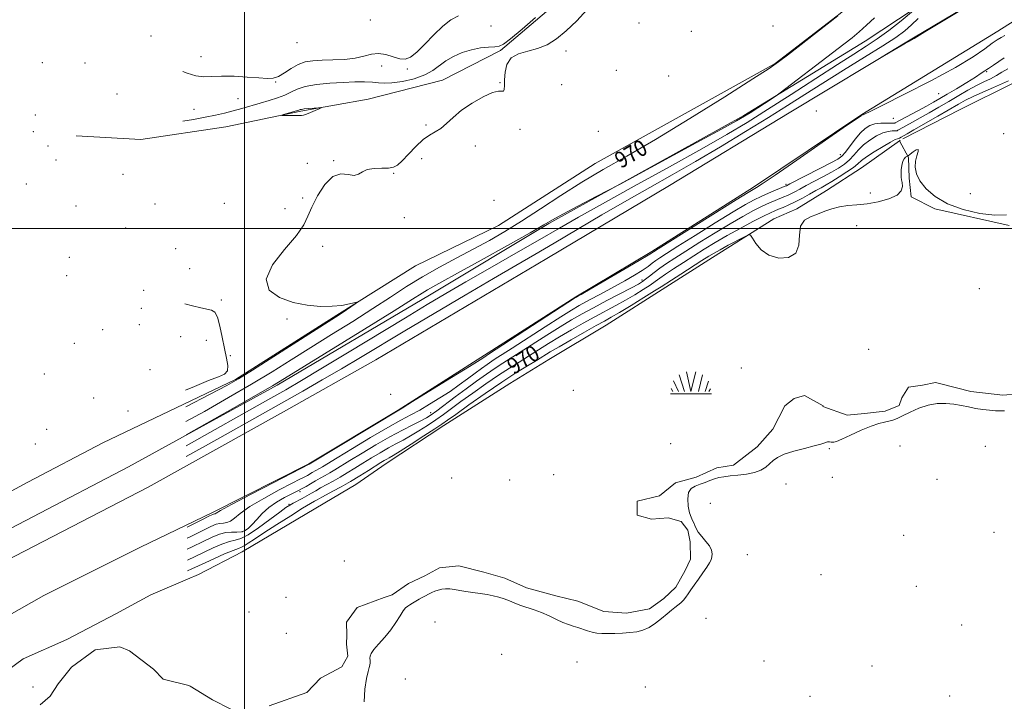
# Model space of a CAD drawing. Extents: x 2044800 to 2047700, y 352300 to 355200.
# Drawn here: x 2045390 to 2045872, y 353769 to 354102 of the extents above; entities that cross this region are included whole.
import ezdxf
from ezdxf.enums import TextEntityAlignment as Align

# ---------------------------------------------------------------- set-up
doc = ezdxf.new("R2010")
doc.units = 0
doc.header["$MEASUREMENT"] = 0
doc.linetypes.add('rvrstm', pattern=[117.1, 50, -3.9, 0.5, -3.9, 0.5, -3.9, 0.5, -3.9, 50])
for name, color, linetype, lineweight in [('32000', 7, 'Continuous', 0), ('DTM HARD BREAKLINE', 7, 'Continuous', 0), ('DTM SPOT ELEVATION', 2, 'Continuous', 13), ('INDEX CONTOUR', 41, 'Continuous', 13), ('INDEX CONTOUR LABEL', 244, 'Continuous', 0), ('INTERMEDIATE CONTOUR', 44, 'Continuous', 0), ('INTERMEDIATE CONTOUR DEPRESSION', 44, 'Continuous', 0), ('MARSH - SWAMP OUTLINE', 122, 'rvrstm', 0), ('MARSH OR SWAMP SYMBOL', 171, 'Continuous', 0)]:
    doc.layers.add(name, color=color, linetype=linetype, lineweight=lineweight)
doc.styles.add('Style-ITALICS', font='ITALICS.shx')

# ---------------------------------------------------------------- blocks, each defined once
blk = doc.blocks.new('SWAMP')
at = {"layer": 'MARSH OR SWAMP SYMBOL'}
for p, q in [((-2.09, 10.82), (0.02, 1.16)), ((2.42, 10.75), (0.06, 1.16)), ((-8.4, 6.38), (-6.07, 1.16)), ((-5.7, 9.24), (-3.12, 1.16)), ((5.75, 9.32), (3.72, 1.16)), ((8.6, 6.24), (7.04, 1.16)), ((-9.92, 0), (10.08, 0)), ((-9.61, 2.67), (-8.84, 1.16)), ((9.68, 2.45), (8.88, 1.16))]:
    blk.add_line(p, q, dxfattribs=at)

msp = doc.modelspace()

# ---------------------------------------------------------------- linework, layer by layer
at = {"layer": '32000', "flags": 128}
for points in [[(2045500, 352500), (2045500, 355000)], [(2045000, 354000), (2047500, 354000)]]:
    msp.add_lwpolyline(points, dxfattribs=at)
at = {"layer": 'DTM HARD BREAKLINE'}
for points in [[(2045272.2, 353784.71, 977.68), (2045317.45, 353805.17, 977.77), (2045387.76, 353839.58, 977.7), (2045452.84, 353873.38, 977.64), (2045519.08, 353910.24, 977.81), (2045564.25, 353935.71, 977.83), (2045648.01, 353985.28, 977.81), (2045707.94, 354021.03, 977.84), (2045766.5, 354056.59, 977.91), (2045824.98, 354091.76, 978.03), (2045883.77, 354127.05, 977.99), (2045993.18, 354193.79, 978.15), (2046075.7, 354243.88, 978), (2046111.05, 354264.81, 977.97), (2046189.07, 354313.17, 978.03), (2046245.05, 354346.78, 977.92), (2046357.03, 354414.76, 977.65), (2046449.63, 354471.72, 977.5), (2046520.56, 354514.57, 977.25), (2046638.76, 354586.43, 977.1), (2046758.14, 354659.75, 979.85), (2046828.27, 354702.45, 979.3), (2046855.53, 354719.18, 980.26)], [(2046552.62, 354514.2, 978.12), (2046451.02, 354453.19, 977.82), (2046357.63, 354395.88, 977.34), (2046285.99, 354353.02, 977.13), (2046194.34, 354296.67, 976.81), (2046102.65, 354239.75, 976.92), (2046044.46, 354204.22, 976.96), (2045988.23, 354170.55, 976.67), (2045946.95, 354146.23, 976.55), (2045868.61, 354096.58, 976.62), (2045801.96, 354055.7, 976.04), (2045749.05, 354020.15, 976.34), (2045699.37, 353988.71, 976.25), (2045662.09, 353966.57, 976.14), (2045619.2, 353939.07, 976.32), (2045575.15, 353911.1, 976.06), (2045531.51, 353884.8, 976.09), (2045484.45, 353860.96, 976.31), (2045449.21, 353844.1, 976.59), (2045401.88, 353820.33, 976.98), (2045365.44, 353799.85, 976.41), (2045326.67, 353782.7, 976.25), (2045293.03, 353768.02, 976.53)], [(2045443.32, 353883.34, 971.89), (2045515.95, 353923.24, 972.29), (2045590.52, 353967.26, 972.82), (2045648.98, 354002.35, 972.19), (2045744.24, 354055.17, 971.69), (2045803.64, 354091.66, 972.81), (2045828.11, 354107.83, 973.57), (2045846.14, 354125.74, 974.07), (2045863.38, 354144.33, 974.17), (2045875.95, 354156.18, 973.77), (2045893.95, 354164.53, 973.84), (2045911.81, 354168.66, 973.67), (2045935.65, 354173.93, 973.93), (2045945.42, 354176.26, 973.93), (2046009.36, 354220.4, 973.7), (2046071.32, 354258.48, 973.74), (2046169.82, 354316.57, 974.57), (2046220.41, 354352.85, 974.93)], [(2045671.6, 354031.73, 969.17), (2045759.61, 354080.75, 969.92), (2045791.35, 354105.1, 969.97), (2045824.26, 354131.51, 969.77), (2045853.42, 354158.09, 968.93), (2045873.44, 354171.35, 968.23), (2045899.29, 354183.4, 968.07), (2045925.86, 354188.92, 967.8), (2045949.88, 354198.22, 967.7), (2045979.34, 354216.16, 968.2), (2046014.86, 354236.45, 968.17), (2046027.49, 354248.4, 969.48), (2046035.94, 354261.93, 970.05), (2046045.72, 354265.22, 969.42), (2046060.28, 354266.27, 969.45), (2046076.28, 354275.31, 971.68), (2046101.02, 354289.05, 972.44)], [(2045696.88, 354202.01, 968.05), (2045696.95, 354201.94, 968.05), (2045681.32, 354166.31, 967.82), (2045671.28, 354145.34, 968.15), (2045655.23, 354112.7, 967.77), (2045625.27, 354087.05, 967.86), (2045596.95, 354072.46, 966.96), (2045560.47, 354063.17, 966.39), (2045527.62, 354057.33, 965.82), (2045490.89, 354049.71, 966.49), (2045449.3, 354043.56, 966.82), (2045417.74, 354045.23, 965.59)], [(2045875.97, 354070.99, 969.21), (2045850.48, 354058.31, 968.38), (2045822.1, 354043.84, 969.38)], [(2045272.2, 353816.39, 966.13), (2045279.11, 353819.17, 966), (2045339.77, 353847.38, 967.08), (2045368, 353861.77, 967.06), (2045394.12, 353875.78, 967.04), (2045430.77, 353895.16, 967.13), (2045495.59, 353926.15, 967.75), (2045545.23, 353957.55, 967.84), (2045583.75, 353981.65, 968.43), (2045624.26, 354001.42, 968.65), (2045671.6, 354031.73, 969.17)], [(2045272.2, 353799.39, 972.2), (2045349.5, 353834.44, 971.97), (2045443.32, 353883.34, 971.89)], [(2045345.35, 353767.26, 966.43), (2045355.64, 353770.83, 966.49), (2045369.62, 353776.86, 966.42), (2045380.3, 353781.15, 966.45), (2045391.72, 353789.42, 966.62), (2045413.08, 353798.88, 966.75), (2045437.08, 353811.46, 966.55), (2045454.22, 353820.74, 966.42), (2045472.184, 353828.368, 966.42)], [(2045472.729, 353776.295, 967.56), (2045460.18, 353779.48, 967.56), (2045455.51, 353784.28, 967.56), (2045443.84, 353793.26, 967.56), (2045439, 353795.27, 967.56), (2045427.03, 353793.78, 967.56), (2045415.37, 353785.31, 967.56), (2045408.97, 353777.13, 967.56), (2045404.9, 353771.09, 967.56), (2045400.06, 353766.86, 967.56)]]:
    msp.add_polyline3d(points, dxfattribs=at)
at = {"layer": 'DTM SPOT ELEVATION'}
for p in [(2045561.651, 354101.895, 971.084), (2045620.62, 354098.97, 968.7), (2045693.03, 354100.44, 969.3), (2045718.64, 354096.35, 968.9), (2045758.54, 354099, 969.4), (2045454.25, 354094.11, 970.5), (2045525.73, 354090.86, 971.6), (2045657.34, 354086.78, 968.1), (2045478.7, 354084.04, 970.6), (2045401.13, 354081.09, 966.6), (2045421.97, 354080.85, 967.8), (2045567.14, 354079.38, 969.4), (2045579.72, 354078, 969.8), (2045681.9, 354077.31, 969.7), (2045863.04, 354076.76, 973.8), (2045707.58, 354074.52, 969.5), (2045515.32, 354071.62, 969.9), (2045624.96, 354071.36, 967.9), (2045655.17, 354070.27, 969.4), (2045437.64, 354065.72, 969.2), (2045496.8, 354063.47, 969.2), (2045839.52, 354065.89, 975.4), (2045475.3, 354058.24, 969.2), (2045779.7, 354057.37, 976.9), (2045397.75, 354055.49, 966.4), (2045817.416, 354053.817, 975.285), (2045588.82, 354050.66, 967.5), (2045634.78, 354048.41, 968.3), (2045396.68, 354047.32, 967.7), (2045673.15, 354047.52, 968.6), (2045871.475, 354046.273, 968.54), (2045403.85, 354040.39, 967.7), (2045612.91, 354040.28, 969.2), (2045407.77, 354033.41, 966.6), (2045586.67, 354034.15, 969.1), (2045791.528, 354036.121, 974.714), (2045530.75, 354031.81, 967.9), (2045543.65, 354033.1, 967.9), (2045440.53, 354026.5, 966.8), (2045573, 354026.95, 968.1), (2045393.3, 354021.71, 966.8), (2045764.883, 354021.491, 974.294), (2045528.54, 354014.8, 967.5), (2045806.2, 354017.37, 968.8), (2045855.06, 354017, 969.4), (2045417.58, 354010.9, 966.7), (2045456.3, 354011.9, 967.4), (2045490.13, 354012.23, 967.1), (2045519.88, 354009.67, 966.5), (2045622.16, 354013.69, 968.1), (2045578.18, 354005.29, 968.2), (2045441.89, 354000.23, 967.2), (2045799.44, 354001.36, 966.74), (2045466.34, 353990.1, 966.8), (2045538.21, 353991.18, 969.3), (2045414.3, 353985.89, 967.9), (2045413.12, 353976.95, 966.7), (2045473.17, 353980.25, 966.6), (2045694.4, 353974.69, 972.5), (2045450.75, 353969.65, 967.9), (2045859.48, 353970.53, 967.05), (2045488.63, 353964.91, 967.5), (2045449.59, 353960.84, 966.8), (2045448.56, 353952.9, 968.6), (2045520.86, 353955.62, 967.7), (2045430.63, 353950.46, 967.4), (2045468.88, 353947.09, 969.3), (2045416.87, 353943.8, 968.7), (2045481.44, 353945.2, 969.5), (2045493.08, 353937.67, 967.5), (2045805.36, 353940.86, 967.02), (2045402.15, 353928.77, 969.1), (2045453.8, 353930.89, 968.8), (2045743.07, 353931.7, 966.79), (2045571.56, 353918.79, 976.6), (2045660.83, 353920.74, 966.22), (2045426.29, 353917.01, 968.3), (2045443, 353910.63, 968.1), (2045591.16, 353909.91, 972.7), (2045403.22, 353901.63, 968.9), (2045397.66, 353894.46, 967.5), (2045708.46, 353894.66, 966.79), (2045786.168, 353892.286, 968.096), (2045820.748, 353893.532, 969.025), (2045862.488, 353893.443, 968.953), (2045651.19, 353879.46, 966.5), (2045601.42, 353877.87, 966.25), (2045629.67, 353876.87, 967.4), (2045764.971, 353874.897, 968.524), (2045787.61, 353878.19, 969.3), (2045838.84, 353877.16, 969.24), (2045527.17, 353871.14, 971.7), (2045521.83, 353865.05, 970.2), (2045727.87, 353865.41, 969.1), (2045499.17, 353851.56, 972.4), (2045866.697, 353851.34, 968.81), (2045822.555, 353849.84, 968.632), (2045548.85, 353837.3, 966.37), (2045745.968, 353840.359, 968.703), (2045782.08, 353830.56, 968.59), (2045828.674, 353824.841, 968.81), (2045520.34, 353819.42, 966.3), (2045502.23, 353812.3, 967.4), (2045593.15, 353807.39, 968.67), (2045725.821, 353809.219, 968.846), (2045850.82, 353805.983, 968.346), (2045520.5, 353801.84, 966.31), (2045625.783, 353791.686, 969.204), (2045662.668, 353787.812, 968.596), (2045754.174, 353788.409, 969.061), (2045806.947, 353785.932, 968.846), (2045578.77, 353779.59, 968.67), (2045396.61, 353775.6, 967.05), (2045696.18, 353775.69, 969.19), (2045776.7, 353771.04, 968.22), (2045845.01, 353771.22, 969.36)]:
    msp.add_point(p, dxfattribs=at)
at = {"layer": 'INDEX CONTOUR'}
for points in [[(2045469.811, 354076.727, 970), (2045471.999, 354075.872, 970), (2045476.296, 354074.578, 970), (2045480.123, 354074.178, 970), (2045484.063, 354074.335, 970), (2045488.86, 354074.546, 970), (2045494.936, 354074.4211, 970), (2045501.422, 354074.038, 970), (2045507.124, 354073.592, 970), (2045511.186, 354073.297, 970), (2045514.096, 354073.441, 970), (2045516.679, 354074.33, 970), (2045519.593, 354076.112, 970), (2045522.832, 354078.297, 970), (2045526.224, 354080.237, 970), (2045529.684, 354081.436, 970), (2045533.475, 354082.017, 970), (2045537.949, 354082.252, 970), (2045543.278, 354082.406, 970), (2045548.922, 354082.689, 970), (2045554.161, 354083.3, 970), (2045558.474, 354084.31, 970), (2045562.127, 354085.2791, 970), (2045565.582, 354085.64, 970), (2045569.174, 354085.0329, 970), (2045572.729, 354083.92, 970), (2045575.947, 354082.97, 970), (2045578.668, 354082.792, 970), (2045581.297, 354083.7559, 970), (2045584.385, 354086.171, 970), (2045588.299, 354090.117, 970), (2045592.693, 354094.743, 970), (2045597.042, 354098.966, 970), (2045600.9671, 354101.966, 970), (2045604.673, 354103.969, 970)], [(2045790.235, 354103.994, 970), (2045765.618, 354084.793, 970), (2045761.231, 354081.436, 970), (2045756.6951, 354078.308, 970), (2045748.669, 354073.146, 970), (2045734.955, 354064.453, 970), (2045717.918, 354053.795, 970), (2045701.066, 354043.508, 970), (2045687.11, 354035.3499, 970), (2045675.559, 354028.77, 970), (2045665.124, 354022.641, 970), (2045654.811, 354016.126, 970), (2045644.803, 354009.548, 970), (2045635.578, 354003.519, 970), (2045627.422, 353998.472, 970), (2045619.854, 353994.109, 970), (2045612.201, 353989.954, 970), (2045603.981, 353985.6161, 970), (2045595.474, 353981.064, 970), (2045587.149, 353976.356, 970), (2045579.284, 353971.5081, 970), (2045571.389, 353966.368, 970), (2045562.781, 353960.741, 970), (2045553.021, 353954.5331, 970), (2045542.646, 353948.044, 970), (2045532.437, 353941.676, 970), (2045522.911, 353935.696, 970), (2045513.529, 353929.854, 970), (2045503.487, 353923.769, 970), (2045492.257, 353917.198, 970), (2045480.41, 353910.468, 970), (2045471.376, 353905.475, 970)], [(2045472.086, 353837.684, 970), (2045475.931, 353839.538, 970), (2045480.304, 353841.641, 970), (2045484.77, 353843.717, 970), (2045489.018, 353845.54, 970), (2045492.64, 353846.836, 970), (2045495.458, 353847.526, 970), (2045498.199, 353848.318, 970), (2045501.816, 353850.114, 970), (2045506.887, 353853.468, 970), (2045512.4751, 353857.54, 970), (2045517.263, 353861.142, 970), (2045520.31, 353863.394, 970), (2045522.17, 353864.646, 970), (2045523.771, 353865.555, 970), (2045528.22, 353867.906, 970), (2045530.609, 353869.201, 970), (2045532.766, 353870.432, 970), (2045534.884, 353871.67, 970), (2045537.26, 353873.029, 970), (2045543.348, 353876.374, 970), (2045546.7921, 353878.329, 970), (2045550.319, 353880.441, 970), (2045553.9879, 353882.712, 970), (2045557.904, 353885.15, 970), (2045562.109, 353887.726, 970), (2045566.382, 353890.274, 970), (2045570.439, 353892.591, 970), (2045574.097, 353894.56, 970), (2045577.593, 353896.407, 970), (2045581.265, 353898.446, 970), (2045585.339, 353900.897, 970), (2045589.585, 353903.614, 970), (2045593.661, 353906.363, 970), (2045597.389, 353909.01, 970), (2045605.889, 353915.243, 970), (2045611.706, 353919.435, 970), (2045618.118, 353923.958, 970), (2045624.293, 353928.185, 970), (2045629.615, 353931.6579, 970), (2045634.326, 353934.607, 970), (2045638.881, 353937.43, 970), (2045648.7601, 353943.666, 970), (2045654.193, 353947.0079, 970), (2045659.933, 353950.392, 970), (2045665.763, 353953.703, 970), (2045671.4211, 353956.817, 970), (2045681.664, 353962.306, 970), (2045686.396, 353964.91, 970), (2045690.939, 353967.543, 970), (2045695.057, 353970.059, 970), (2045698.4431, 353972.253, 970), (2045700.973, 353974.026, 970), (2045703.248, 353975.691, 970), (2045706.0511, 353977.669, 970), (2045709.956, 353980.265, 970), (2045714.702, 353983.323, 970), (2045719.82, 353986.575, 970), (2045724.968, 353989.812, 970), (2045730.309, 353993.0769, 970), (2045736.136, 353996.473, 970), (2045742.533, 354000.012, 970), (2045748.764, 354003.333, 970), (2045753.886, 354005.983, 970), (2045757.257, 354007.657, 970), (2045759.441, 354008.65, 970), (2045761.303, 354009.408, 970), (2045763.554, 354010.309, 970), (2045766.289, 354011.477, 970), (2045769.445, 354012.969, 970), (2045772.914, 354014.787, 970), (2045776.392, 354016.713, 970), (2045779.526, 354018.472, 970), (2045782.115, 354019.8981, 970), (2045784.553, 354021.26, 970), (2045787.385, 354022.936, 970), (2045790.939, 354025.165, 970), (2045794.681, 354027.63, 970), (2045797.862, 354029.876, 970), (2045800.022, 354031.605, 970), (2045801.8539, 354033.153, 970), (2045804.3409, 354035.014, 970), (2045808.116, 354037.49, 970), (2045812.4121, 354040.125, 970), (2045816.112, 354042.272, 970), (2045818.375, 354043.457, 970), (2045819.46, 354043.898, 970), (2045820.157, 354044.039, 970), (2045820.367, 354044.134, 970), (2045821.291, 354044.688, 970), (2045824.214, 354046.335, 970), (2045827.523, 354048.232, 970), (2045839.189, 354054.985, 970), (2045849.249, 354060.839, 970), (2045852.683, 354062.724, 970), (2045856.439, 354064.557, 970), (2045861.2839, 354066.72, 970), (2045866.465, 354068.963, 970), (2045870.848, 354070.876, 970), (2045873.73, 354072.221, 970)]]:
    msp.add_polyline3d(points, dxfattribs=at)
at = {"layer": 'INTERMEDIATE CONTOUR'}
for points in [[(2045824.703, 354091.263, 978), (2045825.337, 354091.604, 978), (2045827.554, 354092.919, 978), (2045832.89, 354096.149, 978), (2045866.6701, 354116.764, 978), (2045866.637, 354116.77, 978), (2045827.256, 354093.255, 978), (2045822.465, 354090.312, 978), (2045811.112, 354083.411, 978), (2045821.684, 354089.595, 978), (2045823.445, 354090.6011, 978), (2045824.291, 354091.061, 978), (2045824.703, 354091.263, 978)], [(2045667.517, 354106.874, 968), (2045662.548, 354101.601, 968), (2045657.434, 354096.589, 968), (2045652.657, 354092.672, 968), (2045648.084, 354089.86, 968), (2045643.433, 354087.955, 968), (2045638.579, 354086.672, 968), (2045634.037, 354085.384, 968), (2045630.484, 354083.38, 968), (2045628.399, 354080.196, 968), (2045627.476, 354076.377, 968), (2045627.217, 354072.7159, 968), (2045627.169, 354069.878, 968), (2045627.088, 354068.009, 968), (2045626.778, 354067.124, 968), (2045625.998, 354067.092, 968), (2045624.332, 354067.179, 968), (2045621.318, 354066.503, 968), (2045616.74, 354064.431, 968), (2045611.371, 354061.321, 968), (2045606.23, 354057.776, 968), (2045602.1, 354054.339, 968), (2045598.827, 354051.306, 968), (2045596.022, 354048.908, 968), (2045593.325, 354047.213, 968), (2045590.503, 354045.634, 968), (2045587.356, 354043.419, 968), (2045583.799, 354040.096, 968), (2045580.229, 354036.321, 968), (2045577.16, 354033.0289, 968), (2045574.9, 354030.9381, 968), (2045572.925, 354029.896, 968), (2045570.505, 354029.533, 968), (2045567.164, 354029.481, 968), (2045563.439, 354029.37, 968), (2045560.1209, 354028.833, 968), (2045557.748, 354027.684, 968), (2045555.85, 354026.467, 968), (2045553.7041, 354025.908, 968), (2045550.762, 354026.364, 968), (2045547.167, 354026.701, 968), (2045543.239, 354025.415, 968), (2045539.308, 354021.51, 968), (2045535.756, 354016.015, 968), (2045532.978, 354010.471, 968), (2045531.077, 354005.958, 968), (2045529.001, 354001.73, 968), (2045525.404, 353996.584, 968), (2045519.63, 353989.745, 968), (2045513.762, 353982.146, 968), (2045510.57, 353975.147, 968), (2045512.051, 353969.826, 968), (2045517.111, 353966.141, 968), (2045523.886, 353963.765, 968), (2045530.772, 353962.399, 968), (2045537.219, 353961.834, 968), (2045542.939, 353961.886, 968), (2045547.679, 353962.361, 968), (2045551.327, 353963.019, 968), (2045555.067, 353963.906, 968), (2045555.1631, 353963.761, 968), (2045554.178, 353963.048, 968), (2045549.947, 353960.129, 968), (2045547.766, 353958.642, 968), (2045545.892, 353957.4, 968), (2045542.833, 353955.439, 968), (2045514.388, 353937.299, 968), (2045503.909, 353930.64, 968), (2045497.078, 353926.386, 968), (2045491.405, 353923.156, 968), (2045483.252, 353918.8751, 968), (2045471.3, 353912.694, 968)], [(2045827.226, 354106.673, 974), (2045821.237, 354101.57, 974), (2045815.203, 354096.879, 974), (2045809.467, 354092.748, 974), (2045804.101, 354089.1421, 974), (2045798.091, 354085.285, 974), (2045790.151, 354080.215, 974), (2045779.516, 354073.34, 974), (2045767.5, 354065.549, 974), (2045755.9349, 354058.102, 974), (2045745.97, 354051.832, 974), (2045736.016, 354045.866, 974), (2045723.799, 354038.903, 974), (2045707.945, 354030.128, 974), (2045690.678, 354020.657, 974), (2045675.124, 354012.089, 974), (2045663.461, 354005.534, 974), (2045654.085, 354000.135, 974), (2045644.442, 353994.544, 974), (2045632.718, 353987.809, 974), (2045620.032, 353980.553, 974), (2045608.243, 353973.794, 974), (2045598.536, 353968.167, 974), (2045589.416, 353962.771, 974), (2045578.717, 353956.321, 974), (2045550.428, 353939.1001, 974), (2045537.448, 353931.233, 974), (2045527.963, 353925.578, 974), (2045520.197, 353921.083, 974), (2045511.477, 353916.145, 974), (2045471.5, 353893.598, 974)], [(2045469.893, 354052.543, 968), (2045475.1441, 354053.265, 968), (2045480.8649, 354054.344, 968), (2045485.81, 354055.405, 968), (2045490.218, 354056.451, 968), (2045494.446, 354057.544, 968), (2045498.779, 354058.729, 968), (2045507.7, 354061.25, 968), (2045512.119, 354062.512, 968), (2045516.243, 354063.805, 968), (2045519.807, 354065.1881, 968), (2045522.738, 354066.681, 968), (2045525.746, 354068.153, 968), (2045529.735, 354069.433, 968), (2045535.302, 354070.389, 968), (2045541.809, 354071.042, 968), (2045548.314, 354071.454, 968), (2045554.027, 354071.673, 968), (2045558.784, 354071.7039, 968), (2045562.574, 354071.543, 968), (2045565.54, 354071.233, 968), (2045568.433, 354071.013, 968), (2045572.152, 354071.169, 968), (2045577.265, 354071.928, 968), (2045582.9961, 354073.259, 968), (2045588.232, 354075.0689, 968), (2045592.183, 354077.25, 968), (2045598.472, 354081.992, 968), (2045602.234, 354084.174, 968), (2045606.513, 354086.028, 968), (2045611.027, 354087.424, 968), (2045615.47, 354088.283, 968), (2045619.447, 354088.719, 968), (2045622.539, 354088.899, 968), (2045624.619, 354089.107, 968), (2045626.729, 354090.102, 968), (2045630.202, 354092.764, 968), (2045635.85, 354097.554, 968), (2045642.387, 354103.257, 968)], [(2045808.24, 354102.942, 972), (2045804.285, 354099.418, 972), (2045800.653, 354096.202, 972), (2045797.209, 354093.3049, 972), (2045793.188, 354090.114, 972), (2045787.669, 354085.862, 972), (2045762.098, 354066.36, 972), (2045760.113, 354064.919, 972), (2045758.126, 354063.5979, 972), (2045747.415, 354056.614, 972), (2045744.647, 354054.87, 972), (2045740.785, 354052.653, 972), (2045733.362, 354048.576, 972), (2045721.0051, 354041.854, 972), (2045687.79, 354023.841, 972), (2045683.815, 354021.713, 972), (2045672.067, 354015.548, 972), (2045663.362, 354010.966, 972), (2045655.741, 354006.919, 972), (2045650.773, 354004.209, 972), (2045646.41, 354001.7291, 972), (2045639.695, 353997.896, 972), (2045628.725, 353991.704, 972), (2045615.796, 353984.455, 972), (2045604.255, 353978.026, 972), (2045596.636, 353973.832, 972), (2045592.236, 353971.4279, 972), (2045589.54, 353969.905, 972), (2045586.911, 353968.285, 972), (2045582.223, 353965.316, 972), (2045573.227, 353959.678, 972), (2045558.796, 353950.729, 972), (2045519.553, 353926.509, 972), (2045513.724, 353923.008, 972), (2045506.625, 353918.915, 972), (2045495.47, 353912.565, 972), (2045471.444, 353898.933, 972)], [(2045829.65, 354102.622, 976), (2045826.3541, 354099.533, 976), (2045822.985, 354096.669, 976), (2045818.609, 354093.466, 976), (2045812.256, 354089.28, 976), (2045803.375, 354083.718, 976), (2045793.103, 354077.382, 976), (2045782.997, 354071.129, 976), (2045774.137, 354065.547, 976), (2045765.6819, 354060.169, 976), (2045756.311, 354054.264, 976), (2045745.116, 354047.344, 976), (2045732.831, 354039.903, 976), (2045720.601, 354032.68, 976), (2045709.249, 354026.188, 976), (2045698.315, 354020.044, 976), (2045687.013, 354013.635, 976), (2045674.874, 354006.576, 976), (2045651.531, 353992.8, 976), (2045642.019, 353987.245, 976), (2045632.743, 353981.868, 976), (2045621.799, 353975.498, 976), (2045607.97, 353967.377, 976), (2045592.789, 353958.401, 976), (2045578.4719, 353949.879, 976), (2045556.752, 353936.832, 976), (2045547.513, 353931.35, 976), (2045538.033, 353925.852, 976), (2045528.506, 353920.4171, 976), (2045491.974, 353899.798, 976), (2045479.483, 353892.772, 976), (2045471.555, 353888.358, 976)], [(2045471.917, 353853.851, 976), (2045478.785, 353857.28, 976), (2045482.85, 353859.303, 976), (2045484.494, 353860.098, 976), (2045484.927, 353860.254, 976), (2045485.3891, 353860.301, 976), (2045485.624, 353860.392, 976), (2045486.1359, 353860.723, 976), (2045488.2909, 353861.962, 976), (2045493.7279, 353864.897, 976), (2045503.2609, 353869.906, 976), (2045514.41, 353875.7079, 976), (2045531.736, 353884.704, 976), (2045577.085, 353912.114, 976), (2045582.263, 353915.288, 976), (2045601.257, 353926.986, 976), (2045610.123, 353932.473, 976), (2045615.328, 353935.731, 976), (2045617.58, 353937.184, 976), (2045619.458, 353938.5191, 976), (2045661.952, 353966.128, 976), (2045662.417, 353966.406, 976), (2045662.9001, 353966.673, 976), (2045664.711, 353967.715, 976), (2045669.115, 353970.277, 976), (2045685.613, 353979.927, 976), (2045693.174, 353984.368, 976), (2045697.475, 353986.915, 976), (2045699.1739, 353987.946, 976), (2045700.069, 353988.541, 976), (2045702.327, 353989.967, 976), (2045740.475, 354013.926, 976), (2045746.377, 354017.607, 976), (2045748.842, 354019.105, 976), (2045750.552, 354019.999, 976), (2045753.284, 354021.739, 976), (2045759.552, 354025.981, 976), (2045770.188, 354033.337, 976), (2045792.961, 354049.191, 976), (2045798.873, 354053.2861, 976), (2045801.609, 354055.151, 976), (2045801.738, 354055.268, 976), (2045801.99, 354055.558, 976), (2045802.062, 354055.593, 976), (2045802.1699, 354055.6069, 976), (2045802.341, 354055.615, 976), (2045802.587, 354055.645, 976), (2045802.916, 354055.727, 976), (2045803.625, 354056.031, 976), (2045806.173, 354057.277, 976), (2045812.306, 354060.322, 976), (2045822.962, 354065.65, 976), (2045835.841, 354072.253, 976), (2045847.833, 354078.749, 976), (2045856.5109, 354084.008, 976), (2045862.166, 354087.9161, 976), (2045865.771, 354090.611, 976), (2045868.224, 354092.289, 976), (2045870.1181, 354093.364, 976), (2045871.966, 354094.312, 976)], [(2045471.973, 353848.444, 974), (2045473.103, 353849.004, 974), (2045479.291, 353852.0671, 974), (2045483.509, 353854.105, 974), (2045486.1519, 353855.221, 974), (2045488.006, 353855.6999, 974), (2045489.724, 353855.8471, 974), (2045491.451, 353856.052, 974), (2045493.197, 353856.727, 974), (2045495.122, 353858.215, 974), (2045497.96, 353860.593, 974), (2045502.592, 353863.871, 974), (2045509.428, 353867.9151, 974), (2045517.004, 353872.017, 974), (2045523.388, 353875.3279, 974), (2045527.157, 353877.242, 974), (2045528.932, 353878.1281, 974), (2045529.841, 353878.603, 974), (2045530.811, 353879.165, 974), (2045533.161, 353880.559, 974), (2045536.755, 353882.579, 974), (2045538.142, 353883.411, 974), (2045545.347, 353887.809, 974), (2045552.8581, 353892.354, 974), (2045561.75, 353897.6731, 974), (2045570.095, 353902.553, 974), (2045576.457, 353906.105, 974), (2045581.36, 353908.7291, 974), (2045585.816, 353911.1491, 974), (2045590.614, 353913.934, 974), (2045595.644, 353917.044, 974), (2045600.569, 353920.282, 974), (2045605.108, 353923.468, 974), (2045609.199, 353926.475, 974), (2045612.834, 353929.191, 974), (2045616.011, 353931.527, 974), (2045618.748, 353933.4809, 974), (2045621.069, 353935.074, 974), (2045623.192, 353936.459, 974), (2045626.101, 353938.309, 974), (2045630.975, 353941.43, 974), (2045647.056, 353951.826, 974), (2045654.74, 353956.76, 974), (2045660.041, 353960.078, 974), (2045663.716, 353962.241, 974), (2045667.086, 353964.07, 974), (2045675.959, 353968.749, 974), (2045681.05, 353971.502, 974), (2045686.1099, 353974.345, 974), (2045690.761, 353977.077, 974), (2045694.617, 353979.479, 974), (2045697.43, 353981.4, 974), (2045699.493, 353982.943, 974), (2045701.24, 353984.273, 974), (2045703.218, 353985.656, 974), (2045706.4339, 353987.737, 974), (2045712.01, 353991.259, 974), (2045720.51, 353996.602, 974), (2045730.261, 354002.696, 974), (2045739.028, 354008.108, 974), (2045745.1571, 354011.767, 974), (2045749.309, 354014.047, 974), (2045752.72, 354015.683, 974), (2045756.322, 354017.255, 974), (2045759.812, 354018.7069, 974), (2045764.9029, 354020.774, 974), (2045765.195, 354020.908, 974), (2045766.874, 354021.779, 974), (2045781.474, 354029.273, 974), (2045786.915, 354032.088, 974), (2045790.313, 354033.936, 974), (2045792.294, 354035.379, 974), (2045793.96, 354037.264, 974), (2045798.757, 354043.58, 974), (2045801.355, 354046.715, 974), (2045803.683, 354048.955, 974), (2045805.9311, 354050.35, 974), (2045808.404, 354051.113, 974), (2045811.264, 354051.448, 974), (2045814.094, 354051.518, 974), (2045817.583, 354051.455, 974), (2045818.071, 354051.465, 974), (2045818.189, 354051.496, 974), (2045818.363, 354051.595, 974), (2045829.361, 354057.507, 974), (2045833.669, 354059.845, 974), (2045837.09, 354061.742, 974), (2045840.16, 354063.505, 974), (2045843.732, 354065.613, 974), (2045848.345, 354068.367, 974), (2045853.3, 354071.365, 974), (2045857.59, 354074.0249, 974), (2045860.457, 354075.902, 974), (2045862.142, 354077.088, 974), (2045863.138, 354077.81, 974), (2045863.92, 354078.312, 974), (2045864.8979, 354078.908, 974), (2045866.467, 354079.926, 974), (2045871.721, 354083.527, 974)], [(2045472.03, 353843.0509, 972), (2045474.517, 353844.271, 972), (2045479.798, 353846.854, 972), (2045484.158, 353848.908, 972), (2045487.735, 353850.356, 972), (2045490.83, 353851.186, 972), (2045493.681, 353851.45, 972), (2045496.266, 353851.458, 972), (2045498.5011, 353851.586, 972), (2045500.36, 353852.161, 972), (2045502.054, 353853.313, 972), (2045503.8551, 353855.123, 972), (2045506.007, 353857.603, 972), (2045508.648, 353860.481, 972), (2045511.892, 353863.413, 972), (2045515.723, 353866.0921, 972), (2045519.614, 353868.347, 972), (2045522.906, 353870.044, 972), (2045526.735, 353871.883, 972), (2045528.244, 353872.673, 972), (2045530.143, 353873.774, 972), (2045532.3709, 353875.106, 972), (2045534.742, 353876.501, 972), (2045537.101, 353877.832, 972), (2045539.437, 353879.126, 972), (2045541.773, 353880.454, 972), (2045544.231, 353881.926, 972), (2045551.626, 353886.479, 972), (2045557.5189, 353890.057, 972), (2045564.346, 353894.107, 972), (2045571.211, 353898.024, 972), (2045577.34, 353901.309, 972), (2045582.441, 353903.9051, 972), (2045586.347, 353905.8621, 972), (2045589.073, 353907.322, 972), (2045591.371, 353908.775, 972), (2045594.178, 353910.8039, 972), (2045603.103, 353917.524, 972), (2045608.391, 353921.474, 972), (2045613.571, 353925.261, 972), (2045618.397, 353928.692, 972), (2045622.681, 353931.629, 972), (2045626.403, 353934.0591, 972), (2045634.928, 353939.43, 972), (2045647.908, 353947.746, 972), (2045654.467, 353951.884, 972), (2045660.042, 353955.2639, 972), (2045665.184, 353958.201, 972), (2045670.754, 353961.218, 972), (2045677.267, 353964.648, 972), (2045689.28, 353970.918, 972), (2045692.704, 353972.756, 972), (2045694.709, 353973.9629, 972), (2045696.249, 353975.101, 972), (2045698.1111, 353976.6159, 972), (2045700.436, 353978.4899, 972), (2045703.2001, 353980.586, 972), (2045706.455, 353982.846, 972), (2045710.551, 353985.516, 972), (2045715.915, 353988.9169, 972), (2045722.739, 353993.207, 972), (2045730.285, 353997.886, 972), (2045737.582, 354002.291, 972), (2045743.845, 354005.89, 972), (2045749.0361, 354008.69, 972), (2045753.303, 354010.833, 972), (2045756.79, 354012.4559, 972), (2045759.626, 354013.679, 972), (2045763.868, 354015.394, 972), (2045765.596, 354016.126, 972), (2045767.32, 354016.938, 972), (2045769.249, 354017.948, 972), (2045771.6329, 354019.246, 972), (2045774.736, 354020.916, 972), (2045783.014, 354025.267, 972), (2045787.15, 354027.512, 972), (2045790.626, 354029.55, 972), (2045793.488, 354031.504, 972), (2045795.911, 354033.57, 972), (2045798.092, 354035.887, 972), (2045800.305, 354038.3669, 972), (2045802.848, 354040.864, 972), (2045805.9, 354043.2231, 972), (2045809.172, 354045.238, 972), (2045812.258, 354046.692, 972), (2045814.819, 354047.453, 972), (2045816.777, 354047.708, 972), (2045818.87, 354047.747, 972), (2045819.219, 354047.799, 972), (2045819.3911, 354047.883, 972), (2045819.629, 354048.025, 972), (2045820.231, 354048.36, 972), (2045826.788, 354051.921, 972), (2045830.596, 354054.039, 972), (2045834.995, 354056.54, 972), (2045839.759, 354059.295, 972), (2045844.644, 354062.157, 972), (2045849.424, 354064.977, 972), (2045853.945, 354067.601, 972), (2045858.0689, 354069.874, 972), (2045861.702, 354071.705, 972), (2045864.916, 354073.255, 972), (2045867.826, 354074.745, 972), (2045870.579, 354076.365, 972), (2045873.456, 354078.149, 972)], [(2045472.141, 353832.414, 968), (2045474.33, 353833.399, 968), (2045480.81, 353836.428, 968), (2045485.382, 353838.526, 968), (2045490.3, 353840.723, 968), (2045494.45, 353842.485, 968), (2045497.043, 353843.456, 968), (2045498.596, 353844.002, 968), (2045499.949, 353844.67, 968), (2045501.88, 353845.942, 968), (2045504.914, 353848.04, 968), (2045509.51, 353851.1221, 968), (2045515.802, 353855.169, 968), (2045522.624, 353859.452, 968), (2045528.483, 353863.066, 968), (2045532.263, 353865.34, 968), (2045534.358, 353866.548, 968), (2045535.538, 353867.201, 968), (2045537.835, 353868.503, 968), (2045539.943, 353869.659, 968), (2045543.173, 353871.394, 968), (2045547.265, 353873.625, 968), (2045551.811, 353876.204, 968), (2045556.4079, 353878.956, 968), (2045560.662, 353881.599, 968), (2045566.7, 353885.395, 968), (2045568.419, 353886.44, 968), (2045569.667, 353887.158, 968), (2045570.855, 353887.81, 968), (2045572.745, 353888.91, 968), (2045576.1831, 353891.03, 968), (2045581.605, 353894.471, 968), (2045587.8, 353898.453, 968), (2045593.145, 353901.922, 968), (2045596.592, 353904.206, 968), (2045599.397, 353906.158, 968), (2045603.3871, 353909.012, 968), (2045609.842, 353913.609, 968), (2045617.839, 353919.224, 968), (2045625.904, 353924.74, 968), (2045632.827, 353929.258, 968), (2045638.438, 353932.756, 968), (2045642.834, 353935.431, 968), (2045649.612, 353939.586, 968), (2045653.92, 353942.1331, 968), (2045659.823, 353945.521, 968), (2045666.341, 353949.204, 968), (2045672.088, 353952.415, 968), (2045676.147, 353954.659, 968), (2045679.4789, 353956.532, 968), (2045683.511, 353958.901, 968), (2045689.1751, 353962.331, 968), (2045695.405, 353966.156, 968), (2045700.638, 353969.406, 968), (2045703.836, 353971.435, 968), (2045708.9021, 353974.752, 968), (2045713.457, 353977.684, 968), (2045723.7249, 353984.233, 968), (2045727.1221, 353986.378, 968), (2045729.736, 353987.9531, 968), (2045732.6741, 353989.597, 968), (2045736.675, 353991.747, 968), (2045744.566, 353995.911, 968), (2045746.586, 353996.871, 968), (2045747.626, 353996.712, 968), (2045748.579, 353995.297, 968), (2045750.2141, 353992.664, 968), (2045752.818, 353989.557, 968), (2045756.555, 353986.892, 968), (2045761.348, 353985.478, 968), (2045766.159, 353985.693, 968), (2045769.71, 353987.8059, 968), (2045771.165, 353991.821, 968), (2045771.475, 353996.678, 968), (2045772.034, 354001.053, 968), (2045773.91, 354003.954, 968), (2045776.862, 354005.717, 968), (2045780.324, 354007.012, 968), (2045783.843, 354008.353, 968), (2045787.416, 354009.641, 968), (2045791.156, 354010.62, 968), (2045795.178, 354011.141, 968), (2045799.613, 354011.472, 968), (2045804.594, 354011.985, 968), (2045810.072, 354012.977, 968), (2045815.268, 354014.441, 968), (2045819.222, 354016.294, 968), (2045821.258, 354018.418, 968), (2045821.834, 354020.552, 968), (2045821.694, 354022.4011, 968), (2045821.464, 354023.79, 968), (2045821.302, 354025.026, 968), (2045821.247, 354026.536, 968), (2045821.337, 354028.595, 968), (2045821.6, 354030.857, 968), (2045822.059, 354032.823, 968), (2045822.707, 354034.113, 968), (2045823.402, 354034.821, 968), (2045823.972, 354035.163, 968), (2045824.473, 354035.423, 968), (2045825.68, 354036.347, 968), (2045827.09, 354037.407, 968), (2045828.597, 354038.376, 968), (2045829.554, 354038.593, 968), (2045829.522, 354037.5691, 968), (2045828.884, 354035.529, 968), (2045828.2281, 354032.873, 968), (2045828.086, 354029.926, 968), (2045828.751, 354026.717, 968), (2045830.46, 354023.198, 968), (2045833.439, 354019.387, 968), (2045837.8761, 354015.566, 968), (2045843.948, 354012.082, 968), (2045851.588, 354009.256, 968), (2045859.744, 354007.299, 968), (2045867.118, 354006.398, 968), (2045872.732, 354006.614, 968)], [(2045471.2141, 353920.884, 968), (2045475.533, 353922.721, 968), (2045482.359, 353925.508, 968), (2045487.241, 353927.341, 968), (2045490.2451, 353928.7239, 968), (2045491.681, 353930.386, 968), (2045491.877, 353932.941, 968), (2045491.236, 353936.5301, 968), (2045490.18, 353941.177, 968), (2045489.058, 353946.718, 968), (2045487.928, 353952.223, 968), (2045486.774, 353956.574, 968), (2045485.533, 353958.984, 968), (2045483.951, 353959.995, 968), (2045478.616, 353961.158, 968), (2045474.628, 353962.136, 968), (2045470.772, 353963.128, 968)], [(2045871.807, 353910.746, 968), (2045869.8, 353910.739, 968), (2045867.396, 353910.784, 968), (2045864.455, 353910.998, 968), (2045861.136, 353911.394, 968), (2045857.668, 353911.956, 968), (2045854.224, 353912.651, 968), (2045850.729, 353913.37, 968), (2045847.051, 353913.983, 968), (2045843.086, 353914.348, 968), (2045838.858, 353914.264, 968), (2045834.422, 353913.516, 968), (2045829.892, 353912.006, 968), (2045825.611, 353910.113, 968), (2045821.983, 353908.332, 968), (2045819.271, 353907.05, 968), (2045817.177, 353906.217, 968), (2045815.263, 353905.672, 968), (2045813.103, 353905.221, 968), (2045810.318, 353904.539, 968), (2045806.538, 353903.268, 968), (2045801.641, 353901.217, 968), (2045796.496, 353898.874, 968), (2045792.217, 353896.8939, 968), (2045789.617, 353895.772, 968), (2045788.314, 353895.364, 968), (2045787.626, 353895.365, 968), (2045786.973, 353895.496, 968), (2045786.191, 353895.594, 968), (2045785.221, 353895.522, 968), (2045783.929, 353895.166, 968), (2045781.902, 353894.513, 968), (2045778.652, 353893.573, 968), (2045773.966, 353892.37, 968), (2045768.716, 353890.976, 968), (2045764.048, 353889.473, 968), (2045760.806, 353887.933, 968), (2045758.64, 353886.37, 968), (2045756.901, 353884.789, 968), (2045755.0059, 353883.215, 968), (2045752.638, 353881.768, 968), (2045749.547, 353880.591, 968), (2045745.635, 353879.783, 968), (2045741.413, 353879.2551, 968), (2045737.544, 353878.877, 968), (2045734.515, 353878.522, 968), (2045732.111, 353878.092, 968), (2045729.939, 353877.497, 968), (2045727.683, 353876.683, 968), (2045725.325, 353875.746, 968), (2045722.919, 353874.821, 968), (2045720.569, 353873.939, 968), (2045718.565, 353872.729, 968), (2045717.244, 353870.716, 968), (2045716.833, 353867.64, 968), (2045717.116, 353864.099, 968), (2045717.768, 353860.9041, 968), (2045718.5019, 353858.661, 968), (2045719.204, 353857.148, 968), (2045719.8, 353855.939, 968), (2045720.282, 353854.661, 968), (2045720.911, 353853.167, 968), (2045722.014, 353851.364, 968), (2045723.77, 353849.213, 968), (2045725.77, 353846.891, 968), (2045727.46, 353844.629, 968), (2045728.414, 353842.615, 968), (2045728.725, 353840.858, 968), (2045728.62, 353839.32, 968), (2045728.255, 353837.917, 968), (2045727.517, 353836.358, 968), (2045726.225, 353834.306, 968), (2045724.302, 353831.558, 968), (2045722.077, 353828.465, 968), (2045719.985, 353825.515, 968), (2045718.351, 353823.0909, 968), (2045717.066, 353821.1501, 968), (2045715.914, 353819.542, 968), (2045714.716, 353818.137, 968), (2045713.436, 353816.866, 968), (2045712.073, 353815.682, 968), (2045710.6, 353814.507, 968), (2045708.872, 353813.156, 968), (2045706.714, 353811.418, 968), (2045704.027, 353809.192, 968), (2045701.003, 353806.83, 968), (2045697.906, 353804.796, 968), (2045694.918, 353803.441, 968), (2045691.892, 353802.657, 968), (2045688.595, 353802.2209, 968), (2045684.902, 353801.947, 968), (2045681.115, 353801.793, 968), (2045677.638, 353801.751, 968), (2045674.766, 353801.8219, 968), (2045672.3339, 353802.051, 968), (2045670.067, 353802.49, 968), (2045667.749, 353803.161, 968), (2045663.092, 353804.737, 968), (2045660.859, 353805.425, 968), (2045658.512, 353806.1829, 968), (2045655.815, 353807.234, 968), (2045652.609, 353808.713, 968), (2045649.05, 353810.416, 968), (2045645.375, 353812.049, 968), (2045641.789, 353813.393, 968), (2045635.205, 353815.569, 968), (2045632.298, 353816.65, 968), (2045629.594, 353817.726, 968), (2045627.003, 353818.725, 968), (2045624.4231, 353819.59, 968), (2045621.702, 353820.316, 968), (2045618.676, 353820.911, 968), (2045615.263, 353821.396, 968), (2045611.704, 353821.829, 968), (2045608.323, 353822.2799, 968), (2045605.372, 353822.788, 968), (2045602.811, 353823.262, 968), (2045600.527, 353823.584, 968), (2045598.428, 353823.655, 968), (2045596.496, 353823.481, 968), (2045594.731, 353823.088, 968), (2045593.123, 353822.511, 968), (2045591.61, 353821.811, 968), (2045590.115, 353821.056, 968), (2045588.579, 353820.293, 968), (2045587.003, 353819.495, 968), (2045585.401, 353818.612, 968), (2045583.801, 353817.629, 968), (2045582.289, 353816.656, 968), (2045580.963, 353815.834, 968), (2045579.87, 353815.204, 968), (2045578.842, 353814.389, 968), (2045577.6581, 353812.9129, 968), (2045576.122, 353810.441, 968), (2045574.135, 353807.207, 968), (2045571.622, 353803.586, 968), (2045568.622, 353799.945, 968), (2045565.629, 353796.611, 968), (2045563.2531, 353793.902, 968), (2045561.935, 353792.025, 968), (2045561.451, 353790.739, 968), (2045561.41, 353789.697, 968), (2045561.471, 353788.616, 968), (2045561.488, 353787.479, 968), (2045561.365, 353786.341, 968), (2045561.028, 353785.121, 968), (2045560.4851, 353783.209, 968), (2045559.767, 353779.861, 968), (2045558.979, 353774.645, 968), (2045558.53, 353768.357, 968)]]:
    msp.add_polyline3d(points, dxfattribs=at)
at = {"layer": 'INTERMEDIATE CONTOUR DEPRESSION'}
msp.add_polyline3d([(2045526.975, 354057.9789, 966), (2045527.27, 354058.106, 966), (2045527.887, 354058.256, 966), (2045529.219, 354058.439, 966), (2045531.466, 354058.655, 966), (2045534.062, 354058.87, 966), (2045536.255, 354059.041, 966), (2045537.423, 354059.11, 966), (2045537.486, 354058.975, 966), (2045536.4961, 354058.517, 966), (2045534.603, 354057.69, 966), (2045532.3361, 354056.712, 966), (2045530.319, 354055.871, 966), (2045528.968, 354055.387, 966), (2045527.866, 354055.196, 966), (2045526.387, 354055.167, 966), (2045524.128, 354055.188, 966), (2045519.442, 354055.256, 966), (2045518.304, 354055.29, 966), (2045518.221, 354055.399, 966), (2045519.123, 354055.679, 966), (2045526.637, 354057.852, 966), (2045526.975, 354057.9789, 966)], dxfattribs=at)
at = {"layer": 'MARSH - SWAMP OUTLINE'}
for points in [[(2045820.82, 354043.11, 969.4), (2045820.37, 354042.79, 969.39), (2045824.8, 354034.7, 967.87), (2045825.13, 354024.6, 967.82), (2045826.2, 354015.49, 967.82), (2045837.77, 354009.57, 967.65), (2045874.03, 354001.42, 967.65)], [(2045472.184, 353828.368, 966.42), (2045477.51, 353830.63, 966.42), (2045498.94, 353841.73, 966.92), (2045539.26, 353865.69, 966.49), (2045554.54, 353874.67, 966.88), (2045569.35, 353884.93, 967.18), (2045597.52, 353903.61, 967.45), (2045629.79, 353924.04, 966.32), (2045648.93, 353935.9, 966.55), (2045677.03, 353952.69, 966.95), (2045706.16, 353971.23, 967.25), (2045728.93, 353985.81, 967.28), (2045758.9, 354004.62, 968.45), (2045770.14, 354009.6, 968.68), (2045784.66, 354018.52, 968.88), (2045801.87, 354029.6, 968.84), (2045820.37, 354042.79, 969.39)], [(2045878.71, 353919.13, 967.56), (2045871, 353918.36, 967.56), (2045855.26, 353920.17, 967.56), (2045840.62, 353923.98, 967.56), (2045838.13, 353924.68, 967.56), (2045831.68, 353923.37, 967.56), (2045824.9, 353922.33, 967.56), (2045821.59, 353917.09, 967.56), (2045820.25, 353913.38, 967.56), (2045813.46, 353910.61, 967.56), (2045803.36, 353909.48, 967.56), (2045794.88, 353908.61, 967.56), (2045782.97, 353912.93, 967.56), (2045783.07, 353913.26, 967.56), (2045774.05, 353918.31, 967.56), (2045768.89, 353916.83, 967.56), (2045764.3, 353913.19, 967.56), (2045758.51, 353901.78, 967.56), (2045750.74, 353893.14, 967.56), (2045739.28, 353884.23, 967.56), (2045731.1, 353882.87, 967.56), (2045720.92, 353878.28, 967.56), (2045710.85, 353875.52, 967.56), (2045703.08, 353869.14, 967.56), (2045692.18, 353866.58, 967.56), (2045692.09, 353859.73, 967.56), (2045699.06, 353857.75, 967.56), (2045707.23, 353858.46, 967.56), (2045713.64, 353856.67, 967.56), (2045716.95, 353852.41, 967.56), (2045717.99, 353846.59, 967.56), (2045718.23, 353838.22, 967.56), (2045715.66, 353832.55, 967.56), (2045710.95, 353824.49, 967.56), (2045705.11, 353818.96, 967.56), (2045698.15, 353813.93, 967.56), (2045686.82, 353811.77, 967.56), (2045675.82, 353812.64, 967.56), (2045663.08, 353817.63, 967.56), (2045652.29, 353820.23, 967.56), (2045638.05, 353824.16, 967.56), (2045627.4, 353828.91, 967.56), (2045617.04, 353831.84, 967.56), (2045604.96, 353834.9, 967.56), (2045595.35, 353833.87, 967.56), (2045588.26, 353830, 967.56), (2045580.34, 353826.31, 967.56), (2045572.25, 353820.65, 967.56), (2045568.42, 353819.37, 967.56), (2045555.12, 353814.59, 967.56), (2045549.91, 353807.37, 967.56), (2045550.02, 353800.96, 967.56), (2045549.88, 353796.6, 967.56), (2045550.52, 353790.65, 967.56), (2045547.65, 353785.45, 967.56), (2045537.16, 353779.93, 967.56), (2045530.56, 353773.01, 967.56), (2045512.07, 353766.39, 967.56)], [(2045493.32, 353764.82, 967.56), (2045484.37, 353769.31, 967.56), (2045473.42, 353776.12, 967.56), (2045472.729, 353776.295, 967.56)]]:
    msp.add_polyline3d(points, dxfattribs=at)

# ---------------------------------------------------------------- block references
at = {"layer": 'MARSH OR SWAMP SYMBOL'}
msp.add_blockref('SWAMP', (2045718.34, 353919.08, 967.05), dxfattribs=at)

# ---------------------------------------------------------------- texts
at = {"layer": 'INDEX CONTOUR LABEL', "style": 'Style-ITALICS', "width": 0.875}
for rotation, p in [(30.200001, (2045682.178, 354032.541, 970)), (32, (2045629.637, 353931.672, 970))]:
    msp.add_text('970', height=8, rotation=rotation, dxfattribs=at).set_placement(p, align=Align.MIDDLE_LEFT)

doc.saveas('drawing.dxf')
